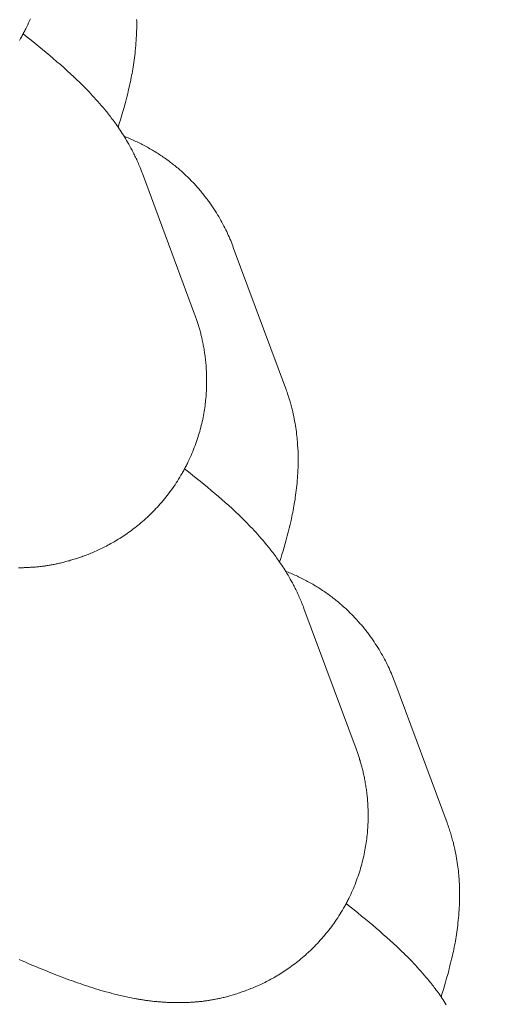
# Model space of a CAD drawing. Extents: x -9113 to 18915, y -1853 to 19230.
# Drawn here: x 11398 to 11403, y 6820 to 6830 of the extents above; entities that cross this region are included whole.
import ezdxf

# ---------------------------------------------------------------- set-up
doc = ezdxf.new("R2010")
doc.units = 0
doc.header["$MEASUREMENT"] = 0
doc.layers.add('B', color=3, linetype='Continuous')
doc.styles.add('KATALOG', font='Pluto Sans Light.otf')
doc.dimstyles.new('KATALOG', dxfattribs={"dimscale": 200, "dimtxt": 1.75, "dimasz": 1, "dimexe": 0, "dimexo": 0, "dimgap": 0.3, "dimtad": 1, "dimlfac": 0.001, "dimzin": 0, "dimtxsty": 'KATALOG', "dimblk1": 'KATPFEIL', "dimblk2": 'KATPFEIL', "dimsah": 1, "dimcen": 1, "dimse1": 1, "dimse2": 1, "dimclrd": 256, "dimclre": 256, "dimclrt": 3, "dimadec": 0, "dimazin": 0, "dimtfac": 1, "dimtmove": 0, "dimatfit": 3, "dimldrblk": 'KATPFEIL', "dimfxl": 0, "dimtvp": 1, "dimtolj": 1, "dimtzin": 0, "dimarcsym": 0})

# ---------------------------------------------------------------- blocks, each defined once
blk = doc.blocks.new('KATPFEIL')
at = {"layer": 'B', "ltscale": 1000}
for p, q in [((0, -1), (0, 1)), ((-1, 0), (0, 0)), ((1, 0), (0, 0))]:
    blk.add_line(p, q, dxfattribs=at)
blk = doc.blocks.new('*D18')
at = {"layer": 'B', "lineweight": -2, "transparency": 16777216}
blk.add_line((-8713.3, -1652.82), (17114.556, -1652.82), dxfattribs=at)
at = {"layer": 'DEFPOINTS', "color": 0, "transparency": 16777216}
for p in [(17314.556, 7453), (-8913.3, 6869.365), (17314.556, -1652.82)]:
    blk.add_point(p, dxfattribs=at)
at = {"layer": 'B', "lineweight": -2, "transparency": 16777216, "xscale": 200, "yscale": 200, "zscale": 200, "rotation": 180}
blk.add_blockref('KATPFEIL', (-8913.3, -1652.82), dxfattribs=at)
at = {"layer": 'B', "lineweight": -2, "transparency": 16777216, "xscale": 200, "yscale": 200, "zscale": 200}
blk.add_blockref('KATPFEIL', (17314.556, -1652.82), dxfattribs=at)
at = {"layer": 'B', "color": 3, "transparency": 16777216, "insert": (4200.628, -1371.497), "char_height": 350, "attachment_point": 5, "style": 'KATALOG'}
blk.add_mtext('\\A1;26,23', dxfattribs=at)
blk = doc.blocks.new('*D19')
at = {"layer": 'B', "lineweight": -2, "transparency": 16777216}
blk.add_line((-6729.454, -1052.82), (15130.294, -1052.82), dxfattribs=at)
at = {"layer": 'DEFPOINTS', "color": 0, "transparency": 16777216}
for p in [(15330.294, 7469.375), (-6929.454, 7277.368), (15330.294, -1052.82)]:
    blk.add_point(p, dxfattribs=at)
at = {"layer": 'B', "lineweight": -2, "transparency": 16777216, "xscale": 200, "yscale": 200, "zscale": 200, "rotation": 180}
blk.add_blockref('KATPFEIL', (-6929.454, -1052.82), dxfattribs=at)
at = {"layer": 'B', "lineweight": -2, "transparency": 16777216, "xscale": 200, "yscale": 200, "zscale": 200}
blk.add_blockref('KATPFEIL', (15330.294, -1052.82), dxfattribs=at)
at = {"layer": 'B', "color": 3, "transparency": 16777216, "insert": (4200.42, -771.497), "char_height": 350, "attachment_point": 5, "style": 'KATALOG'}
blk.add_mtext('\\A1;22,26', dxfattribs=at)
blk = doc.blocks.new('*D20')
at = {"layer": 'B', "lineweight": -2, "transparency": 16777216}
blk.add_line((18714.556, -52.26), (18714.556, 18830.397), dxfattribs=at)
at = {"layer": 'DEFPOINTS', "color": 0, "transparency": 16777216}
for p in [(9254.042, 19030.397), (18714.556, 19030.397), (7450.996, -252.26)]:
    blk.add_point(p, dxfattribs=at)
at = {"layer": 'B', "lineweight": -2, "transparency": 16777216, "xscale": 200, "yscale": 200, "zscale": 200}
for p, rotation in [((18714.556, 19030.397), 90), ((18714.556, -252.26), 270)]:
    blk.add_blockref('KATPFEIL', p, dxfattribs=dict(at, rotation=rotation))
at = {"layer": 'B', "color": 3, "transparency": 16777216, "insert": (18433.233, 9389.069), "char_height": 350, "attachment_point": 5, "rotation": 90, "style": 'KATALOG'}
blk.add_mtext('\\A1;19,28', dxfattribs=at)
blk = doc.blocks.new('*D21')
at = {"layer": 'B', "lineweight": -2, "transparency": 16777216}
blk.add_line((18114.556, 1446.974), (18114.556, 16880.084), dxfattribs=at)
at = {"layer": 'DEFPOINTS', "color": 0, "transparency": 16777216}
for p in [(9405.702, 17080.084), (18114.556, 17080.084), (7492.82, 1246.974)]:
    blk.add_point(p, dxfattribs=at)
at = {"layer": 'B', "lineweight": -2, "transparency": 16777216, "xscale": 200, "yscale": 200, "zscale": 200}
for p, rotation in [((18114.556, 17080.084), 90), ((18114.556, 1246.974), 270)]:
    blk.add_blockref('KATPFEIL', p, dxfattribs=dict(at, rotation=rotation))
at = {"layer": 'B', "color": 3, "transparency": 16777216, "insert": (17833.233, 9163.529), "char_height": 350, "attachment_point": 5, "rotation": 90, "style": 'KATALOG'}
blk.add_mtext('\\A1;15,83', dxfattribs=at)

msp = doc.modelspace()

# ---------------------------------------------------------------- hatches: boundary and pattern name
at = {"layer": 'B'}
h = msp.add_hatch(dxfattribs=at)
h.set_pattern_fill('ANSI31', color=256, scale=2000)
h.paths.add_polyline_path([(-6913.3, 8786.365, 0.21525), (-8038.3, 8278.522, -0.031342), (-7913.3, 8286.365), (-5444.126, 8286.365), (-5433.682, 8319.277), (-5421.943, 8354.492), (-5409.7, 8389.523), (-5396.954, 8424.367), (-5383.707, 8459.02), (-5369.96, 8493.48), (-5355.713, 8527.744), (-5340.968, 8561.809), (-5325.725, 8595.672), (-5309.984, 8629.328), (-5293.746, 8662.775), (-5277.012, 8696.01), (-5259.779, 8729.027), (-5242.05, 8761.825), (-5228.317, 8786.365)])
h.paths.add_polyline_path([(-5459.517, 5452.365), (-7913.3, 5452.365, -0.031342), (-8038.3, 5460.209, 0.21525), (-6913.3, 4952.365), (-5351.113, 4952.365, -0.067842)])
h.paths.add_polyline_path([(2303, 14577.741, -0.030987), (2310.667, 14701.334, 0.215288), (1803, 13576.037), (1803, 12007.741, -0.213422), (2303, 13125.775)])
h.paths.add_polyline_path([(5397, 13576.49, 0.215209), (4889.333, 14701.334, -0.030987), (4897, 14577.741), (4897, 13125.775, -0.213422), (5397, 12007.741)])
h.paths.add_polyline_path([(7621.256, 17622.183, -0.029171), (7597.697, 17736.363, 0.213155), (7402.382, 16528.711), (7908.915, 14622.155), (8271.668, 15194.813)])
h.paths.add_polyline_path([(10868.961, 17455.879, 0.215211), (10087.454, 18411.005, -0.031), (10126.867, 18293.559), (10777.336, 15865.979, -0.213422), (11549.667, 14915.451)])
h.paths.add_polyline_path([(15313.305, 10047), (14287.93, 10047, -0.07185), (14344.842, 9547), (16314.556, 9547, -0.030987), (16438.15, 9539.333, 0.215209)])
h.paths.add_polyline_path([(16431.339, 6453), (15539.977, 6453, -0.07651), (15649.221, 5991.097, 0.155027)])

# ---------------------------------------------------------------- linework, layer by layer
at = {"color": 0, "linetype": 'Continuous', "lineweight": 0}
for points in [[(11397.773, 6830.163), (11397.785, 6830.184), (11397.791, 6830.195), (11397.797, 6830.205), (11397.803, 6830.216), (11397.809, 6830.227), (11397.815, 6830.238), (11397.821, 6830.249), (11397.826, 6830.259), (11397.832, 6830.27), (11397.837, 6830.281), (11397.843, 6830.292), (11397.854, 6830.314), (11397.864, 6830.336), (11397.874, 6830.358), (11397.884, 6830.38), (11397.893, 6830.403)], [(11399.065, 6830.396), (11399.066, 6830.377), (11399.066, 6830.36), (11399.066, 6830.342), (11399.066, 6830.325), (11399.066, 6830.308), (11399.066, 6830.291), (11399.065, 6830.274), (11399.065, 6830.258), (11399.064, 6830.242), (11399.064, 6830.226), (11399.063, 6830.21), (11399.062, 6830.195), (11399.061, 6830.18), (11399.06, 6830.164), (11399.058, 6830.135), (11399.056, 6830.106), (11399.053, 6830.078), (11399.051, 6830.05), (11399.048, 6830.023), (11399.045, 6829.996), (11399.042, 6829.97), (11399.038, 6829.944), (11399.035, 6829.919), (11399.031, 6829.894), (11399.027, 6829.87), (11399.023, 6829.846), (11399.019, 6829.822), (11399.015, 6829.799), (11399.01, 6829.775), (11399.006, 6829.753), (11399.001, 6829.73), (11398.997, 6829.708), (11398.992, 6829.686), (11398.987, 6829.664), (11398.977, 6829.621), (11398.967, 6829.578), (11398.956, 6829.536), (11398.945, 6829.494), (11398.934, 6829.452), (11398.923, 6829.411), (11398.911, 6829.37), (11398.899, 6829.329), (11398.887, 6829.288), (11398.874, 6829.247), (11398.861, 6829.206)], [(11399.129, 6828.695), (11399.123, 6828.711), (11399.117, 6828.728), (11399.11, 6828.744), (11399.104, 6828.76), (11399.098, 6828.775), (11399.091, 6828.79), (11399.085, 6828.805), (11399.079, 6828.82), (11399.072, 6828.834), (11399.066, 6828.848), (11399.06, 6828.862), (11399.053, 6828.875), (11399.047, 6828.888), (11399.041, 6828.901), (11399.034, 6828.914), (11399.028, 6828.927), (11399.022, 6828.939), (11399.016, 6828.951), (11399.009, 6828.963), (11399.003, 6828.975), (11398.991, 6828.997), (11398.978, 6829.019), (11398.966, 6829.04), (11398.954, 6829.061), (11398.942, 6829.081), (11398.93, 6829.1), (11398.919, 6829.119), (11398.907, 6829.137), (11398.895, 6829.155), (11398.884, 6829.172), (11398.873, 6829.189), (11398.862, 6829.206), (11398.851, 6829.222), (11398.84, 6829.238), (11398.829, 6829.253), (11398.818, 6829.268), (11398.807, 6829.282), (11398.797, 6829.296), (11398.786, 6829.31), (11398.776, 6829.324), (11398.765, 6829.337), (11398.755, 6829.35), (11398.745, 6829.363), (11398.735, 6829.375), (11398.725, 6829.388), (11398.714, 6829.4), (11398.695, 6829.423), (11398.675, 6829.446), (11398.656, 6829.469), (11398.636, 6829.491), (11398.617, 6829.513), (11398.598, 6829.534), (11398.579, 6829.554), (11398.56, 6829.575), (11398.541, 6829.595), (11398.523, 6829.614), (11398.504, 6829.634), (11398.485, 6829.653), (11398.467, 6829.671), (11398.448, 6829.69), (11398.43, 6829.708), (11398.411, 6829.726), (11398.374, 6829.761), (11398.337, 6829.795), (11398.299, 6829.829), (11398.262, 6829.863), (11398.224, 6829.896), (11398.185, 6829.929), (11398.146, 6829.963), (11398.107, 6829.997), (11398.067, 6830.03), (11398.026, 6830.064), (11397.985, 6830.098), (11397.943, 6830.132), (11397.9, 6830.166), (11397.857, 6830.201), (11397.814, 6830.235)], [(11398.927, 6829.105), (11398.942, 6829.099), (11398.956, 6829.094), (11398.971, 6829.088), (11398.985, 6829.082), (11399, 6829.075), (11399.014, 6829.069), (11399.028, 6829.063), (11399.043, 6829.056), (11399.057, 6829.05), (11399.072, 6829.043), (11399.086, 6829.036), (11399.1, 6829.029), (11399.114, 6829.022), (11399.128, 6829.015), (11399.142, 6829.007), (11399.157, 6829), (11399.171, 6828.992), (11399.184, 6828.985), (11399.198, 6828.977), (11399.212, 6828.969), (11399.226, 6828.961), (11399.24, 6828.953), (11399.253, 6828.945), (11399.267, 6828.937), (11399.281, 6828.928), (11399.294, 6828.92), (11399.307, 6828.911), (11399.321, 6828.903), (11399.334, 6828.894), (11399.347, 6828.885), (11399.36, 6828.876), (11399.373, 6828.867), (11399.386, 6828.858), (11399.399, 6828.849), (11399.412, 6828.84), (11399.424, 6828.83), (11399.437, 6828.821), (11399.449, 6828.811), (11399.461, 6828.802), (11399.474, 6828.792), (11399.486, 6828.782), (11399.498, 6828.773), (11399.51, 6828.763), (11399.522, 6828.753), (11399.533, 6828.743), (11399.545, 6828.733), (11399.556, 6828.723), (11399.568, 6828.713), (11399.579, 6828.702), (11399.59, 6828.692), (11399.601, 6828.682), (11399.612, 6828.671), (11399.623, 6828.661), (11399.634, 6828.65), (11399.644, 6828.64), (11399.655, 6828.629), (11399.665, 6828.619), (11399.676, 6828.608), (11399.686, 6828.598), (11399.696, 6828.587), (11399.706, 6828.576), (11399.716, 6828.565), (11399.725, 6828.555), (11399.735, 6828.544), (11399.744, 6828.533), (11399.754, 6828.522), (11399.763, 6828.511), (11399.772, 6828.501), (11399.781, 6828.49), (11399.79, 6828.479), (11399.799, 6828.468), (11399.808, 6828.457), (11399.816, 6828.446), (11399.825, 6828.435), (11399.833, 6828.424), (11399.842, 6828.414), (11399.85, 6828.403), (11399.858, 6828.392), (11399.866, 6828.381), (11399.873, 6828.37), (11399.889, 6828.348), (11399.903, 6828.327), (11399.918, 6828.305), (11399.932, 6828.284), (11399.945, 6828.262), (11399.958, 6828.241), (11399.971, 6828.22), (11399.983, 6828.199), (11399.995, 6828.178), (11400.007, 6828.157), (11400.018, 6828.136), (11400.029, 6828.115), (11400.039, 6828.095), (11400.049, 6828.075), (11400.059, 6828.054), (11400.068, 6828.034), (11400.077, 6828.014), (11400.086, 6827.995), (11400.095, 6827.975), (11400.103, 6827.956), (11400.111, 6827.937), (11400.118, 6827.917), (11400.125, 6827.899), (11400.132, 6827.88)], [(11399.705, 6827.145), (11399.129, 6828.695)], [(11400.132, 6827.88), (11400.708, 6826.33)], [(11397.761, 6824.346), (11397.777, 6824.347), (11397.793, 6824.347), (11397.809, 6824.347), (11397.817, 6824.347), (11397.825, 6824.348), (11397.834, 6824.348), (11397.842, 6824.348), (11397.851, 6824.349), (11397.859, 6824.349), (11397.868, 6824.349), (11397.876, 6824.35), (11397.885, 6824.35), (11397.894, 6824.351), (11397.903, 6824.351), (11397.912, 6824.352), (11397.921, 6824.352), (11397.93, 6824.353), (11397.94, 6824.354), (11397.949, 6824.354), (11397.959, 6824.355), (11397.968, 6824.356), (11397.978, 6824.357), (11397.987, 6824.358), (11397.997, 6824.359), (11398.007, 6824.36), (11398.017, 6824.361), (11398.027, 6824.363), (11398.037, 6824.364), (11398.048, 6824.365), (11398.058, 6824.367), (11398.068, 6824.368), (11398.079, 6824.37), (11398.09, 6824.372), (11398.1, 6824.373), (11398.111, 6824.375), (11398.122, 6824.377), (11398.133, 6824.379), (11398.144, 6824.381), (11398.156, 6824.383), (11398.167, 6824.386), (11398.178, 6824.388), (11398.19, 6824.39), (11398.202, 6824.393), (11398.213, 6824.396), (11398.225, 6824.398), (11398.237, 6824.401), (11398.249, 6824.404), (11398.262, 6824.407), (11398.274, 6824.411), (11398.286, 6824.414), (11398.299, 6824.417), (11398.312, 6824.421), (11398.324, 6824.424), (11398.337, 6824.428), (11398.35, 6824.432), (11398.363, 6824.436), (11398.377, 6824.44), (11398.39, 6824.444), (11398.404, 6824.449), (11398.417, 6824.453), (11398.431, 6824.458), (11398.445, 6824.463), (11398.459, 6824.468), (11398.473, 6824.473), (11398.487, 6824.478), (11398.502, 6824.483), (11398.516, 6824.489), (11398.531, 6824.494), (11398.545, 6824.5), (11398.56, 6824.506), (11398.575, 6824.512), (11398.591, 6824.519), (11398.606, 6824.525), (11398.621, 6824.532), (11398.637, 6824.539), (11398.652, 6824.546), (11398.668, 6824.554), (11398.684, 6824.561), (11398.7, 6824.569), (11398.716, 6824.577), (11398.732, 6824.586), (11398.748, 6824.594), (11398.764, 6824.603), (11398.78, 6824.612), (11398.796, 6824.621), (11398.813, 6824.63), (11398.829, 6824.64), (11398.846, 6824.65), (11398.862, 6824.66), (11398.879, 6824.67), (11398.896, 6824.681), (11398.912, 6824.691), (11398.929, 6824.703), (11398.946, 6824.714), (11398.962, 6824.725), (11398.979, 6824.737), (11398.996, 6824.749), (11399.013, 6824.762), (11399.029, 6824.775), (11399.046, 6824.788), (11399.063, 6824.801), (11399.08, 6824.814), (11399.097, 6824.828), (11399.113, 6824.842), (11399.13, 6824.857), (11399.147, 6824.871), (11399.164, 6824.886), (11399.172, 6824.894), (11399.18, 6824.901), (11399.189, 6824.909), (11399.197, 6824.917), (11399.213, 6824.933), (11399.23, 6824.949), (11399.246, 6824.965), (11399.263, 6824.982), (11399.279, 6824.999), (11399.295, 6825.016), (11399.311, 6825.034), (11399.326, 6825.052), (11399.342, 6825.07), (11399.357, 6825.088), (11399.373, 6825.106), (11399.388, 6825.125), (11399.403, 6825.144), (11399.418, 6825.163), (11399.432, 6825.183), (11399.447, 6825.202), (11399.461, 6825.222), (11399.475, 6825.242), (11399.489, 6825.262), (11399.502, 6825.283), (11399.516, 6825.303), (11399.529, 6825.324), (11399.542, 6825.345), (11399.554, 6825.366), (11399.567, 6825.387), (11399.573, 6825.398), (11399.579, 6825.408), (11399.585, 6825.419), (11399.591, 6825.43), (11399.597, 6825.441), (11399.602, 6825.452), (11399.608, 6825.462), (11399.614, 6825.473), (11399.619, 6825.484), (11399.625, 6825.495), (11399.635, 6825.517), (11399.646, 6825.539), (11399.656, 6825.561), (11399.666, 6825.584), (11399.675, 6825.606), (11399.684, 6825.628), (11399.693, 6825.65), (11399.702, 6825.673), (11399.71, 6825.695), (11399.719, 6825.717), (11399.726, 6825.74), (11399.734, 6825.762), (11399.741, 6825.784), (11399.748, 6825.807), (11399.755, 6825.829), (11399.761, 6825.851), (11399.767, 6825.873), (11399.773, 6825.895), (11399.779, 6825.918), (11399.784, 6825.939), (11399.789, 6825.961), (11399.794, 6825.983), (11399.798, 6826.005), (11399.803, 6826.026), (11399.806, 6826.048), (11399.81, 6826.069), (11399.814, 6826.09), (11399.817, 6826.111), (11399.82, 6826.132), (11399.822, 6826.153), (11399.825, 6826.174), (11399.827, 6826.194), (11399.829, 6826.214), (11399.831, 6826.234), (11399.833, 6826.254), (11399.834, 6826.274), (11399.835, 6826.294), (11399.836, 6826.313), (11399.837, 6826.333), (11399.837, 6826.352), (11399.838, 6826.371), (11399.838, 6826.39), (11399.838, 6826.408), (11399.838, 6826.427), (11399.838, 6826.445), (11399.838, 6826.463), (11399.837, 6826.481), (11399.836, 6826.499), (11399.835, 6826.516), (11399.834, 6826.534), (11399.833, 6826.551), (11399.832, 6826.568), (11399.831, 6826.585), (11399.829, 6826.601), (11399.828, 6826.618), (11399.826, 6826.634), (11399.824, 6826.65), (11399.822, 6826.666), (11399.82, 6826.681), (11399.818, 6826.697), (11399.816, 6826.712), (11399.814, 6826.727), (11399.812, 6826.742), (11399.809, 6826.757), (11399.807, 6826.771), (11399.804, 6826.786), (11399.801, 6826.8), (11399.799, 6826.814), (11399.796, 6826.828), (11399.793, 6826.842), (11399.79, 6826.855), (11399.787, 6826.869), (11399.784, 6826.882), (11399.781, 6826.895), (11399.778, 6826.908), (11399.775, 6826.92), (11399.772, 6826.933), (11399.769, 6826.945), (11399.765, 6826.958), (11399.762, 6826.97), (11399.759, 6826.982), (11399.755, 6826.994), (11399.752, 6827.005), (11399.748, 6827.017), (11399.745, 6827.028), (11399.741, 6827.04), (11399.738, 6827.051), (11399.734, 6827.062), (11399.73, 6827.073), (11399.727, 6827.083), (11399.723, 6827.094), (11399.719, 6827.104), (11399.716, 6827.115), (11399.712, 6827.125), (11399.708, 6827.135), (11399.705, 6827.145)], [(11400.708, 6826.33), (11400.714, 6826.314), (11400.719, 6826.299), (11400.725, 6826.283), (11400.73, 6826.268), (11400.735, 6826.253), (11400.74, 6826.237), (11400.745, 6826.222), (11400.75, 6826.208), (11400.754, 6826.193), (11400.758, 6826.178), (11400.763, 6826.164), (11400.767, 6826.15), (11400.771, 6826.135), (11400.774, 6826.121), (11400.778, 6826.107), (11400.781, 6826.094), (11400.788, 6826.066), (11400.794, 6826.04), (11400.8, 6826.014), (11400.805, 6825.988), (11400.809, 6825.963), (11400.814, 6825.938), (11400.818, 6825.914), (11400.821, 6825.89), (11400.825, 6825.867), (11400.828, 6825.844), (11400.83, 6825.821), (11400.833, 6825.799), (11400.835, 6825.777), (11400.837, 6825.756), (11400.839, 6825.735), (11400.841, 6825.715), (11400.842, 6825.695), (11400.844, 6825.675), (11400.845, 6825.655), (11400.846, 6825.636), (11400.846, 6825.617), (11400.847, 6825.599), (11400.847, 6825.581), (11400.848, 6825.563), (11400.848, 6825.545), (11400.848, 6825.528), (11400.848, 6825.511), (11400.847, 6825.494), (11400.847, 6825.477), (11400.847, 6825.461), (11400.846, 6825.445), (11400.845, 6825.429), (11400.845, 6825.413), (11400.844, 6825.398), (11400.843, 6825.383), (11400.842, 6825.368), (11400.84, 6825.338), (11400.838, 6825.309), (11400.835, 6825.281), (11400.832, 6825.253), (11400.83, 6825.226), (11400.826, 6825.199), (11400.823, 6825.173), (11400.82, 6825.147), (11400.816, 6825.122), (11400.813, 6825.097), (11400.809, 6825.073), (11400.805, 6825.049), (11400.801, 6825.025), (11400.796, 6825.002), (11400.792, 6824.979), (11400.788, 6824.956), (11400.783, 6824.933), (11400.778, 6824.911), (11400.774, 6824.889), (11400.769, 6824.867), (11400.759, 6824.824), (11400.748, 6824.782), (11400.738, 6824.739), (11400.727, 6824.697), (11400.716, 6824.655), (11400.704, 6824.614), (11400.693, 6824.573), (11400.681, 6824.532), (11400.668, 6824.491), (11400.656, 6824.45), (11400.643, 6824.409)], [(11400.911, 6823.898), (11400.905, 6823.915), (11400.898, 6823.931), (11400.892, 6823.947), (11400.886, 6823.963), (11400.879, 6823.978), (11400.873, 6823.993), (11400.867, 6824.008), (11400.86, 6824.023), (11400.854, 6824.037), (11400.848, 6824.051), (11400.841, 6824.065), (11400.835, 6824.078), (11400.829, 6824.092), (11400.822, 6824.105), (11400.816, 6824.117), (11400.81, 6824.13), (11400.804, 6824.142), (11400.797, 6824.154), (11400.791, 6824.166), (11400.785, 6824.178), (11400.772, 6824.2), (11400.76, 6824.222), (11400.748, 6824.243), (11400.736, 6824.264), (11400.724, 6824.284), (11400.712, 6824.303), (11400.7, 6824.322), (11400.689, 6824.34), (11400.677, 6824.358), (11400.666, 6824.376), (11400.654, 6824.392), (11400.643, 6824.409), (11400.632, 6824.425), (11400.621, 6824.441), (11400.61, 6824.456), (11400.6, 6824.471), (11400.589, 6824.485), (11400.578, 6824.499), (11400.568, 6824.513), (11400.557, 6824.527), (11400.547, 6824.54), (11400.537, 6824.553), (11400.526, 6824.566), (11400.516, 6824.578), (11400.506, 6824.591), (11400.496, 6824.603), (11400.476, 6824.627), (11400.457, 6824.65), (11400.437, 6824.672), (11400.418, 6824.694), (11400.399, 6824.716), (11400.38, 6824.737), (11400.361, 6824.758), (11400.342, 6824.778), (11400.323, 6824.798), (11400.304, 6824.817), (11400.286, 6824.837), (11400.267, 6824.856), (11400.248, 6824.874), (11400.23, 6824.893), (11400.211, 6824.911), (11400.193, 6824.929), (11400.156, 6824.964), (11400.119, 6824.998), (11400.081, 6825.032), (11400.043, 6825.066), (11400.005, 6825.099), (11399.967, 6825.133), (11399.928, 6825.166), (11399.888, 6825.2), (11399.848, 6825.234), (11399.807, 6825.267), (11399.766, 6825.301), (11399.724, 6825.335), (11399.682, 6825.369), (11399.639, 6825.404), (11399.595, 6825.438)], [(11400.709, 6824.308), (11400.723, 6824.302), (11400.738, 6824.297), (11400.752, 6824.291), (11400.767, 6824.285), (11400.781, 6824.279), (11400.796, 6824.272), (11400.81, 6824.266), (11400.825, 6824.259), (11400.839, 6824.253), (11400.853, 6824.246), (11400.867, 6824.239), (11400.882, 6824.232), (11400.896, 6824.225), (11400.91, 6824.218), (11400.924, 6824.211), (11400.938, 6824.203), (11400.952, 6824.196), (11400.966, 6824.188), (11400.98, 6824.18), (11400.994, 6824.172), (11401.008, 6824.164), (11401.021, 6824.156), (11401.035, 6824.148), (11401.049, 6824.14), (11401.062, 6824.132), (11401.076, 6824.123), (11401.089, 6824.115), (11401.102, 6824.106), (11401.116, 6824.097), (11401.129, 6824.088), (11401.142, 6824.079), (11401.155, 6824.07), (11401.168, 6824.061), (11401.181, 6824.052), (11401.193, 6824.043), (11401.206, 6824.034), (11401.218, 6824.024), (11401.231, 6824.015), (11401.243, 6824.005), (11401.255, 6823.995), (11401.267, 6823.986), (11401.279, 6823.976), (11401.291, 6823.966), (11401.303, 6823.956), (11401.315, 6823.946), (11401.326, 6823.936), (11401.338, 6823.926), (11401.349, 6823.916), (11401.361, 6823.905), (11401.372, 6823.895), (11401.383, 6823.885), (11401.394, 6823.874), (11401.405, 6823.864), (11401.415, 6823.854), (11401.426, 6823.843), (11401.436, 6823.833), (11401.447, 6823.822), (11401.457, 6823.811), (11401.467, 6823.801), (11401.477, 6823.79), (11401.487, 6823.779), (11401.497, 6823.769), (11401.507, 6823.758), (11401.517, 6823.747), (11401.526, 6823.736), (11401.536, 6823.725), (11401.545, 6823.715), (11401.554, 6823.704), (11401.563, 6823.693), (11401.572, 6823.682), (11401.581, 6823.671), (11401.59, 6823.66), (11401.598, 6823.649), (11401.607, 6823.638), (11401.615, 6823.628), (11401.623, 6823.617), (11401.631, 6823.606), (11401.639, 6823.595), (11401.647, 6823.584), (11401.655, 6823.573), (11401.67, 6823.551), (11401.685, 6823.53), (11401.699, 6823.508), (11401.713, 6823.487), (11401.727, 6823.465), (11401.74, 6823.444), (11401.753, 6823.423), (11401.765, 6823.402), (11401.777, 6823.381), (11401.788, 6823.36), (11401.799, 6823.339), (11401.81, 6823.319), (11401.821, 6823.298), (11401.831, 6823.278), (11401.841, 6823.257), (11401.85, 6823.237), (11401.859, 6823.218), (11401.868, 6823.198), (11401.876, 6823.178), (11401.884, 6823.159), (11401.892, 6823.14), (11401.9, 6823.121), (11401.907, 6823.102), (11401.914, 6823.083)], [(11401.486, 6822.348), (11400.911, 6823.898)], [(11401.914, 6823.083), (11402.49, 6821.533)], [(11397.77, 6820.023), (11397.801, 6820.01), (11397.831, 6819.997), (11397.862, 6819.984), (11397.892, 6819.971), (11397.922, 6819.958), (11397.952, 6819.946), (11397.982, 6819.934), (11398.011, 6819.921), (11398.041, 6819.909), (11398.07, 6819.898), (11398.099, 6819.886), (11398.128, 6819.874), (11398.157, 6819.863), (11398.185, 6819.852), (11398.214, 6819.841), (11398.242, 6819.83), (11398.271, 6819.819), (11398.299, 6819.809), (11398.327, 6819.798), (11398.356, 6819.788), (11398.384, 6819.778), (11398.412, 6819.768), (11398.441, 6819.758), (11398.469, 6819.748), (11398.498, 6819.739), (11398.526, 6819.729), (11398.555, 6819.72), (11398.584, 6819.711), (11398.613, 6819.702), (11398.642, 6819.693), (11398.672, 6819.684), (11398.701, 6819.676), (11398.731, 6819.667), (11398.761, 6819.659), (11398.777, 6819.655), (11398.792, 6819.651), (11398.807, 6819.647), (11398.823, 6819.643), (11398.839, 6819.639), (11398.854, 6819.635), (11398.87, 6819.631), (11398.886, 6819.627), (11398.903, 6819.623), (11398.919, 6819.619), (11398.936, 6819.616), (11398.953, 6819.612), (11398.97, 6819.608), (11398.987, 6819.605), (11399.005, 6819.601), (11399.023, 6819.598), (11399.041, 6819.594), (11399.05, 6819.593), (11399.06, 6819.591), (11399.069, 6819.589), (11399.078, 6819.588), (11399.088, 6819.586), (11399.098, 6819.585), (11399.107, 6819.583), (11399.117, 6819.582), (11399.127, 6819.58), (11399.137, 6819.579), (11399.147, 6819.577), (11399.157, 6819.576), (11399.168, 6819.574), (11399.178, 6819.573), (11399.188, 6819.571), (11399.199, 6819.57), (11399.21, 6819.569), (11399.22, 6819.567), (11399.231, 6819.566), (11399.242, 6819.565), (11399.254, 6819.563), (11399.265, 6819.562), (11399.276, 6819.561), (11399.288, 6819.56), (11399.3, 6819.559), (11399.312, 6819.558), (11399.324, 6819.557), (11399.336, 6819.556), (11399.348, 6819.555), (11399.361, 6819.554), (11399.374, 6819.553), (11399.387, 6819.553), (11399.4, 6819.552), (11399.413, 6819.551), (11399.427, 6819.551), (11399.441, 6819.55), (11399.454, 6819.55), (11399.469, 6819.55), (11399.483, 6819.549), (11399.498, 6819.549), (11399.513, 6819.549), (11399.528, 6819.549), (11399.543, 6819.549), (11399.559, 6819.55), (11399.574, 6819.55), (11399.591, 6819.55), (11399.599, 6819.551), (11399.607, 6819.551), (11399.615, 6819.551), (11399.624, 6819.551), (11399.632, 6819.552), (11399.641, 6819.552), (11399.649, 6819.552), (11399.658, 6819.553), (11399.667, 6819.553), (11399.676, 6819.554), (11399.685, 6819.554), (11399.694, 6819.555), (11399.703, 6819.555), (11399.712, 6819.556), (11399.721, 6819.557), (11399.731, 6819.558), (11399.74, 6819.558), (11399.75, 6819.559), (11399.759, 6819.56), (11399.769, 6819.561), (11399.779, 6819.562), (11399.789, 6819.563), (11399.799, 6819.565), (11399.809, 6819.566), (11399.819, 6819.567), (11399.829, 6819.568), (11399.84, 6819.57), (11399.85, 6819.571), (11399.861, 6819.573), (11399.871, 6819.575), (11399.882, 6819.576), (11399.893, 6819.578), (11399.904, 6819.58), (11399.915, 6819.582), (11399.926, 6819.584), (11399.937, 6819.586), (11399.949, 6819.589), (11399.96, 6819.591), (11399.972, 6819.594), (11399.983, 6819.596), (11399.995, 6819.599), (11400.007, 6819.602), (11400.019, 6819.604), (11400.031, 6819.607), (11400.043, 6819.61), (11400.056, 6819.614), (11400.068, 6819.617), (11400.081, 6819.62), (11400.093, 6819.624), (11400.106, 6819.627), (11400.119, 6819.631), (11400.132, 6819.635), (11400.145, 6819.639), (11400.158, 6819.643), (11400.172, 6819.647), (11400.185, 6819.652), (11400.199, 6819.656), (11400.213, 6819.661), (11400.227, 6819.666), (11400.241, 6819.671), (11400.255, 6819.676), (11400.269, 6819.681), (11400.283, 6819.686), (11400.298, 6819.692), (11400.312, 6819.697), (11400.327, 6819.703), (11400.342, 6819.709), (11400.357, 6819.716), (11400.372, 6819.722), (11400.387, 6819.729), (11400.403, 6819.735), (11400.418, 6819.742), (11400.434, 6819.75), (11400.45, 6819.757), (11400.465, 6819.765), (11400.481, 6819.772), (11400.497, 6819.78), (11400.513, 6819.789), (11400.529, 6819.797), (11400.546, 6819.806), (11400.562, 6819.815), (11400.578, 6819.824), (11400.594, 6819.833), (11400.611, 6819.843), (11400.627, 6819.853), (11400.644, 6819.863), (11400.661, 6819.873), (11400.677, 6819.884), (11400.694, 6819.895), (11400.711, 6819.906), (11400.727, 6819.917), (11400.744, 6819.929), (11400.761, 6819.94), (11400.778, 6819.953), (11400.794, 6819.965), (11400.811, 6819.978), (11400.828, 6819.991), (11400.845, 6820.004), (11400.862, 6820.017), (11400.878, 6820.031), (11400.895, 6820.045), (11400.912, 6820.06), (11400.929, 6820.074), (11400.945, 6820.089), (11400.954, 6820.097), (11400.962, 6820.105), (11400.97, 6820.112), (11400.979, 6820.12), (11400.995, 6820.136), (11401.012, 6820.152), (11401.028, 6820.169), (11401.044, 6820.185), (11401.06, 6820.202), (11401.076, 6820.219), (11401.092, 6820.237), (11401.108, 6820.255), (11401.124, 6820.273), (11401.139, 6820.291), (11401.154, 6820.31), (11401.17, 6820.328), (11401.185, 6820.347), (11401.199, 6820.366), (11401.214, 6820.386), (11401.228, 6820.405), (11401.243, 6820.425), (11401.257, 6820.445), (11401.27, 6820.465), (11401.284, 6820.486), (11401.297, 6820.506), (11401.311, 6820.527), (11401.323, 6820.548), (11401.336, 6820.569), (11401.349, 6820.59), (11401.355, 6820.601), (11401.361, 6820.612), (11401.367, 6820.622), (11401.372, 6820.633), (11401.378, 6820.644), (11401.384, 6820.655), (11401.39, 6820.666), (11401.395, 6820.676), (11401.401, 6820.687), (11401.406, 6820.698), (11401.417, 6820.72), (11401.427, 6820.742), (11401.437, 6820.764), (11401.447, 6820.787), (11401.457, 6820.809), (11401.466, 6820.831), (11401.475, 6820.853), (11401.484, 6820.876), (11401.492, 6820.898), (11401.5, 6820.92), (11401.508, 6820.943), (11401.516, 6820.965), (11401.523, 6820.987), (11401.53, 6821.01), (11401.536, 6821.032), (11401.543, 6821.054), (11401.549, 6821.076), (11401.555, 6821.099), (11401.56, 6821.121), (11401.566, 6821.143), (11401.571, 6821.164), (11401.576, 6821.186), (11401.58, 6821.208), (11401.584, 6821.229), (11401.588, 6821.251), (11401.592, 6821.272), (11401.595, 6821.293), (11401.598, 6821.314), (11401.601, 6821.335), (11401.604, 6821.356), (11401.607, 6821.377), (11401.609, 6821.397), (11401.611, 6821.417), (11401.613, 6821.437), (11401.614, 6821.457), (11401.616, 6821.477), (11401.617, 6821.497), (11401.618, 6821.516), (11401.619, 6821.536), (11401.619, 6821.555), (11401.62, 6821.574), (11401.62, 6821.593), (11401.62, 6821.611), (11401.62, 6821.63), (11401.62, 6821.648), (11401.619, 6821.666), (11401.619, 6821.684), (11401.618, 6821.702), (11401.617, 6821.719), (11401.616, 6821.737), (11401.615, 6821.754), (11401.614, 6821.771), (11401.612, 6821.788), (11401.611, 6821.804), (11401.609, 6821.821), (11401.608, 6821.837), (11401.606, 6821.853), (11401.604, 6821.869), (11401.602, 6821.884), (11401.6, 6821.9), (11401.598, 6821.915), (11401.596, 6821.93), (11401.593, 6821.945), (11401.591, 6821.96), (11401.588, 6821.974), (11401.586, 6821.989), (11401.583, 6822.003), (11401.58, 6822.017), (11401.578, 6822.031), (11401.575, 6822.045), (11401.572, 6822.058), (11401.569, 6822.072), (11401.566, 6822.085), (11401.563, 6822.098), (11401.56, 6822.111), (11401.557, 6822.124), (11401.554, 6822.136), (11401.55, 6822.149), (11401.547, 6822.161), (11401.544, 6822.173), (11401.54, 6822.185), (11401.537, 6822.197), (11401.533, 6822.208), (11401.53, 6822.22), (11401.526, 6822.231), (11401.523, 6822.243), (11401.519, 6822.254), (11401.516, 6822.265), (11401.512, 6822.276), (11401.508, 6822.286), (11401.505, 6822.297), (11401.501, 6822.307), (11401.497, 6822.318), (11401.494, 6822.328), (11401.49, 6822.338), (11401.486, 6822.348)], [(11402.49, 6821.533), (11402.496, 6821.518), (11402.501, 6821.502), (11402.507, 6821.486), (11402.512, 6821.471), (11402.517, 6821.456), (11402.522, 6821.441), (11402.527, 6821.426), (11402.531, 6821.411), (11402.536, 6821.396), (11402.54, 6821.381), (11402.544, 6821.367), (11402.548, 6821.353), (11402.552, 6821.338), (11402.556, 6821.324), (11402.56, 6821.311), (11402.563, 6821.297), (11402.57, 6821.27), (11402.576, 6821.243), (11402.581, 6821.217), (11402.586, 6821.191), (11402.591, 6821.166), (11402.595, 6821.141), (11402.599, 6821.117), (11402.603, 6821.093), (11402.606, 6821.07), (11402.609, 6821.047), (11402.612, 6821.024), (11402.615, 6821.002), (11402.617, 6820.981), (11402.619, 6820.959), (11402.621, 6820.938), (11402.623, 6820.918), (11402.624, 6820.898), (11402.625, 6820.878), (11402.626, 6820.858), (11402.627, 6820.839), (11402.628, 6820.82), (11402.629, 6820.802), (11402.629, 6820.784), (11402.629, 6820.766), (11402.629, 6820.748), (11402.629, 6820.731), (11402.629, 6820.714), (11402.629, 6820.697), (11402.629, 6820.68), (11402.628, 6820.664), (11402.628, 6820.648), (11402.627, 6820.632), (11402.626, 6820.616), (11402.625, 6820.601), (11402.625, 6820.586), (11402.624, 6820.571), (11402.621, 6820.541), (11402.619, 6820.512), (11402.617, 6820.484), (11402.614, 6820.456), (11402.611, 6820.429), (11402.608, 6820.402), (11402.605, 6820.376), (11402.602, 6820.35), (11402.598, 6820.325), (11402.594, 6820.3), (11402.591, 6820.276), (11402.587, 6820.252), (11402.582, 6820.228), (11402.578, 6820.205), (11402.574, 6820.182), (11402.569, 6820.159), (11402.565, 6820.136), (11402.56, 6820.114), (11402.555, 6820.092), (11402.55, 6820.07), (11402.54, 6820.027), (11402.53, 6819.985), (11402.519, 6819.942), (11402.509, 6819.9), (11402.498, 6819.859), (11402.486, 6819.817), (11402.474, 6819.776), (11402.462, 6819.735), (11402.45, 6819.694), (11402.437, 6819.653), (11402.425, 6819.612)], [(11402.482, 6819.525), (11402.47, 6819.543), (11402.459, 6819.561), (11402.447, 6819.579), (11402.436, 6819.596), (11402.425, 6819.612), (11402.414, 6819.628), (11402.403, 6819.644), (11402.392, 6819.659), (11402.381, 6819.674), (11402.371, 6819.688), (11402.36, 6819.703), (11402.349, 6819.716), (11402.339, 6819.73), (11402.329, 6819.743), (11402.318, 6819.756), (11402.308, 6819.769), (11402.298, 6819.782), (11402.288, 6819.794), (11402.278, 6819.806), (11402.258, 6819.83), (11402.238, 6819.853), (11402.219, 6819.875), (11402.2, 6819.897), (11402.18, 6819.919), (11402.161, 6819.94), (11402.142, 6819.961), (11402.123, 6819.981), (11402.105, 6820.001), (11402.086, 6820.021), (11402.067, 6820.04), (11402.049, 6820.059), (11402.03, 6820.077), (11402.012, 6820.096), (11401.993, 6820.114), (11401.974, 6820.132), (11401.937, 6820.167), (11401.9, 6820.201), (11401.863, 6820.235), (11401.825, 6820.269), (11401.787, 6820.302), (11401.749, 6820.336), (11401.71, 6820.369), (11401.67, 6820.403), (11401.63, 6820.437), (11401.589, 6820.471), (11401.548, 6820.504), (11401.506, 6820.538), (11401.464, 6820.573), (11401.421, 6820.607), (11401.377, 6820.641)]]:
    msp.add_lwpolyline(points, dxfattribs=at)

# ---------------------------------------------------------------- dimensions: what is measured, and where the dimension line sits
at = {"layer": 'B'}
for base, p1, p2, picture, middle in [((18714.556, 19030.397), (7450.996, -252.26), (9254.042, 19030.397), '*D20', (18433.233, 9389.069)), ((18114.556, 17080.084), (7492.82, 1246.974), (9405.702, 17080.084), '*D21', (17833.233, 9163.529))]:
    dim = msp.add_linear_dim(base=base, p1=p1, p2=p2, angle=90, dimstyle='KATALOG', dxfattribs=at)
    dim.commit()
    dim.dimension.update_dxf_attribs({"geometry": picture, "text_midpoint": middle})
for base, p1, p2, picture, middle in [((15330.294, -1052.82), (-6929.454, 7277.368), (15330.294, 7469.375), '*D19', (4200.42, -771.497)), ((17314.556, -1652.82), (-8913.3, 6869.365), (17314.556, 7453), '*D18', (4200.628, -1371.497))]:
    dim = msp.add_linear_dim(base=base, p1=p1, p2=p2, dimstyle='KATALOG', dxfattribs=at)
    dim.commit()
    dim.dimension.update_dxf_attribs({"geometry": picture, "text_midpoint": middle})

doc.saveas('drawing.dxf')
